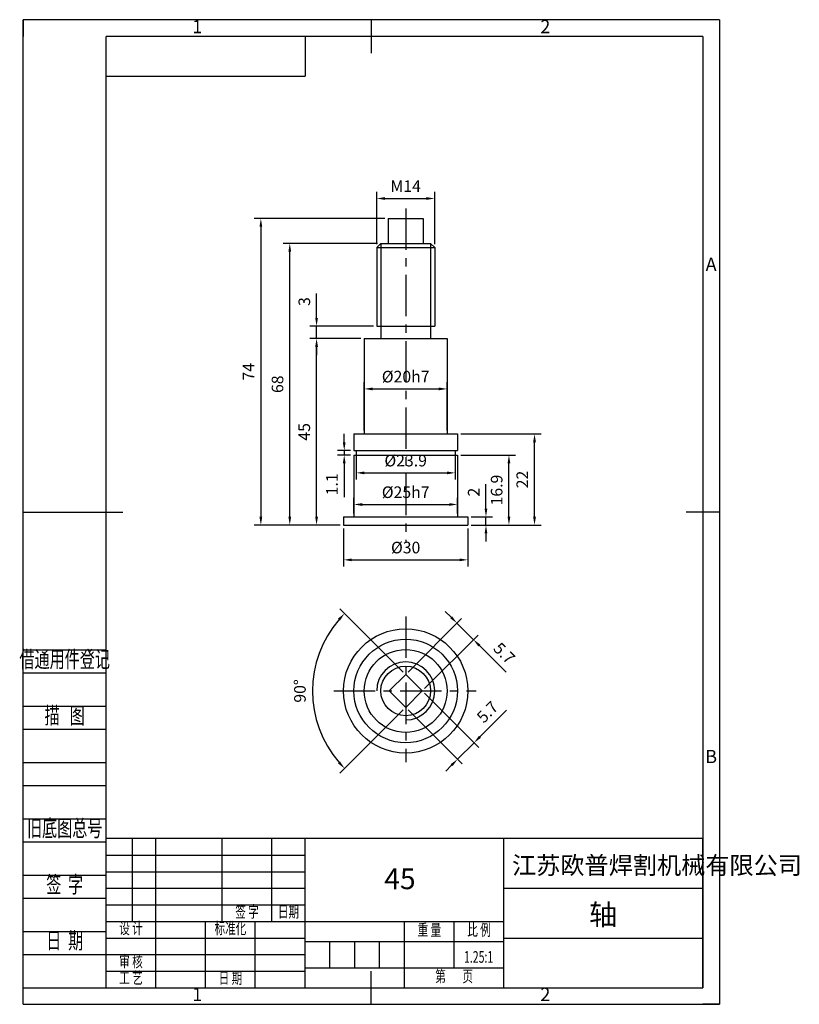
# Model space of a CAD drawing. Units: millimetres. Extents: x -21 to 167, y -4 to 234.
import ezdxf
from ezdxf.enums import TextEntityAlignment as Align

# ---------------------------------------------------------------- set-up
doc = ezdxf.new("R2010")
doc.units = ezdxf.units.MM
doc.header["$LTSCALE"] = 8
doc.linetypes.add('CENTER', pattern=[2, 1.25, -0.25, 0.25, -0.25])
for name, color, linetype in [('1轮廓实线层', 7, 'Continuous'), ('2细线层', 4, 'Continuous'), ('3中心线层', 1, 'CENTER'), ('6文字层', 3, 'Continuous'), ('图框层', 7, 'Continuous')]:
    doc.layers.add(name, color=color, linetype=linetype)
doc.styles.add('PC_TEXTSTYLE', font='isocp.shx', dxfattribs={"width": 0.8, "bigfont": 'hzfs.shx'})
doc.styles.add('TH_GBDIM', font='romans.shx', dxfattribs={"width": 0.8, "bigfont": 'gbcbig.shx'})
doc.dimstyles.new('TH_GBDIM', dxfattribs={"dimscale": 0.8, "dimtxt": 3.5, "dimasz": 2.5, "dimexe": 2, "dimexo": 1, "dimgap": 1.5, "dimtad": 1, "dimdec": 1, "dimzin": 12, "dimdsep": 46, "dimtxsty": 'TH_GBDIM', "dimcen": 2.5, "dimclrd": 130, "dimclre": 130, "dimclrt": 3, "dimadec": 0, "dimazin": 0, "dimtfac": 0.714286, "dimtdec": 1, "dimtmove": 0, "dimatfit": 3, "dimfxl": 0, "dimtzin": 0, "dimlwd": -1, "dimlwe": -1, "dimarcsym": 0})

# ---------------------------------------------------------------- blocks, each defined once
blk = doc.blocks.new('PC_TITLE_BLOCK')
at = {"layer": '1轮廓实线层'}
for p, q in [((0, 45), (-180, 45)), ((-180, 0), (-180, 45)), ((-172, 20), (-172, 45)), ((-165, 20), (-165, 45)), ((-145, 20), (-145, 45)), ((-130, 20), (-130, 45)), ((-120, 0), (-120, 45)), ((-60, 30), (0, 30)), ((-180, 20), (-60, 20)), ((-165, 0), (-165, 20)), ((-150, 0), (-150, 20)), ((-135, 0), (-135, 20)), ((-60, 15), (0, 15)), ((-180, 0), (0, 0))]:
    blk.add_line(p, q, dxfattribs=at)
at = {"layer": '1轮廓实线层', "color": 7}
for p, q in [((-60, 0), (-60, 45)), ((-180, 25), (-120, 25))]:
    blk.add_line(p, q, dxfattribs=at)
at = {"layer": '2细线层'}
for p, q in [((-180, 40), (-120, 40)), ((-180, 35), (-120, 35)), ((-180, 30), (-120, 30)), ((-90, 0), (-90, 20)), ((-75, 6), (-75, 20)), ((-180, 15), (-120, 15)), ((-120, 14), (-60, 14)), ((-112.5, 6), (-112.5, 14)), ((-105, 6), (-105, 14)), ((-97.5, 6), (-97.5, 14)), ((-180, 10), (-120, 10)), ((-120, 6), (-60, 6)), ((-180, 5), (-120, 5))]:
    blk.add_line(p, q, dxfattribs=at)
at = {"layer": '图框层'}
blk.add_line((0, 0), (0, 45), dxfattribs=at)
at = {"layer": '6文字层', "style": 'PC_TEXTSTYLE', "width": 0.667}
for s, p in [(' 签 字 ', (-137.5, 22.5)), (' 日期 ', (-125, 22.5)), (' 设 计 ', (-172.5, 17.51)), (' 标准化 ', (-142.5, 17.51)), (' 重 量 ', (-82.5, 17)), (' 比 例 ', (-67.5, 17)), (' 审 核 ', (-172.5, 7.5)), (' 工 艺 ', (-172.5, 2.5)), (' 日 期 ', (-142.5, 2.5)), ('第       页', (-75, 3))]:
    blk.add_text(s, height=3.5, dxfattribs=at).set_placement(p, align=Align.MIDDLE)
at = {"layer": '6文字层', "style": 'PC_TEXTSTYLE', "flags": 8}
for tag, height, width, p, p2 in [('企业名称', 5, 1.98445, (-54.29, 34.82), (-5.27, 34.82)), ('产品名称或材料标记', 7, 0.600652, (-113.46, 28.64), (-66.42, 28.64)), ('图样名称', 5, 2.004495, (-54.79, 19.98), (-5.27, 19.98)), ('标准化', 3.5, 1.023147, (-133.83, 15.37), (-120.75, 15.37)), ('审核', 3.5, 1.579393, (-163.99, 5.37), (-150.63, 5.37)), ('重量', 3.5, 1.408247, (-88.46, 7.54), (-76.55, 7.54)), ('比例', 3.5, 1.385287, (-73.35, 7.54), (-61.93, 7.54)), ('图样代号', 5, 2.006536, (-54.79, 5.63), (-5.52, 5.63)), ('工艺', 3.5, 1.621807, (-164.21, 0.37), (-150.89, 0.37)), ('日期', 3.5, 1.560088, (-133.83, 0.37), (-120.75, 0.37)), ('共几页', 3.5, 0.557144, (-108.07, 0.63), (-101.05, 0.63))]:
    blk.add_attdef(tag, text='', height=height, dxfattribs=dict(at, width=width)).set_placement(p, p2, align=Align.FIT)
at = {"layer": '6文字层', "style": 'PC_TEXTSTYLE', "width": 9.905045, "flags": 8}
blk.add_attdef('设计', text='', height=3.5, rotation=358.4644, dxfattribs=at).set_placement((-164.23, 15.37), (-150.37, 15), align=Align.FIT)
at = {"layer": '6文字层', "color": 3, "style": 'PC_TEXTSTYLE', "width": 0.56476, "flags": 8}
blk.add_attdef('第几页', text='', height=3.5, dxfattribs=at).set_placement((-78.29, 0.75), (-71.16, 0.75), align=Align.FIT)
at = {"layer": '6文字层', "ltscale": 10, "style": 'PC_TEXTSTYLE', "flags": 1}
blk.add_attdef('图纸张数', (-58.68, -0.49), '', height=2.5, dxfattribs=at)
blk = doc.blocks.new('PC_FJL_BLOCK')
at = {"layer": '2细线层'}
for p, q in [((-25, 102), (0, 102)), ((-25, 95), (0, 95)), ((-25, 85), (0, 85)), ((-25, 78), (0, 78)), ((-25, 68), (0, 68)), ((-25, 61), (0, 61)), ((-25, 51), (0, 51)), ((-25, 44), (0, 44)), ((-25, 34), (0, 34)), ((-25, 27), (0, 27)), ((-25, 17), (0, 17)), ((-25, 10), (0, 10)), ((-25, 0), (0, 0))]:
    blk.add_line(p, q, dxfattribs=at)
at = {"layer": '6文字层', "color": 3, "style": 'PC_TEXTSTYLE'}
for s, width, p in [('借通用件登记', 0.667, (-12.5, 98.5)), ('描   图', 0.6667, (-12.5, 81.5)), ('旧底图总号', 0.667, (-12.5, 47.5)), ('签  字', 0.667, (-12.5, 30.5)), ('日  期', 0.667, (-12.49, 13.6))]:
    blk.add_text(s, height=5, dxfattribs=dict(at, width=width)).set_placement(p, align=Align.MIDDLE)
at = {"layer": '6文字层', "style": 'PC_TEXTSTYLE'}
for tag, width, p, p2 in [('借通用件登记', 0.671328, (-23.44, 86.36), (-1.25, 86.36)), ('描图', 2.120922, (-23.44, 69.36), (-1.25, 69.36)), ('旧底图总号', 0.761452, (-22.84, 35.67), (-1.86, 35.67)), ('签字', 2.026939, (-23.14, 18.37), (-1.56, 18.37)), ('日期', 1.89999, (-22.84, 1.37), (-2.17, 1.37))]:
    blk.add_attdef(tag, text='', height=5, dxfattribs=dict(at, width=width)).set_placement(p, p2, align=Align.FIT)
blk = doc.blocks.new('PC_TYDH_BLOCK')
at = {"layer": '2细线层', "linetype": 'Continuous'}
for p in [(60, 0), (0, -12)]:
    blk.add_line(p, (60, -12), dxfattribs=at)
at = {"layer": '6文字层', "style": 'PC_TEXTSTYLE', "width": 1.815486}
blk.add_attdef('图样代号', text='', height=7, rotation=180, dxfattribs=at).set_placement((58.24, -2.4), (2.35, -2.4), align=Align.FIT)
blk = doc.blocks.new('*D16')
at = {"color": 130}
for p, q in [((91.67, 115.68), (91.67, 121.58)), ((88.09, 113.68), (93.27, 113.68)), ((91.67, 111.68), (91.67, 113.68)), ((88.09, 111.68), (93.27, 111.68)), ((91.67, 109.68), (91.67, 107.68))]:
    blk.add_line(p, q, dxfattribs=at)
for points in [[(91.33, 115.68), (92, 115.68), (91.67, 113.68)], [(91.33, 109.68), (92, 109.68), (91.67, 111.68)]]:
    blk.add_solid(points, dxfattribs=at)
at = {"layer": 'Defpoints', "color": 0}
for p in [(87.29, 113.68), (91.67, 113.68), (87.29, 111.68)]:
    blk.add_point(p, dxfattribs=at)
at = {"color": 3, "insert": (89.07, 119.63), "char_height": 2.8, "attachment_point": 5, "rotation": 90, "style": 'TH_GBDIM'}
blk.add_mtext('2', dxfattribs=at)
blk = doc.blocks.new('*D17')
at = {"color": 130}
for p, q in [((85.59, 128.58), (98.81, 128.58)), ((97.21, 113.68), (97.21, 126.58)), ((88.09, 111.68), (98.81, 111.68))]:
    blk.add_line(p, q, dxfattribs=at)
for points in [[(96.88, 126.58), (97.54, 126.58), (97.21, 128.58)], [(96.88, 113.68), (97.54, 113.68), (97.21, 111.68)]]:
    blk.add_solid(points, dxfattribs=at)
at = {"layer": 'Defpoints', "color": 0}
for p in [(84.79, 128.58), (97.21, 128.58), (87.29, 111.68)]:
    blk.add_point(p, dxfattribs=at)
at = {"color": 3, "insert": (94.61, 120.13), "char_height": 2.8, "attachment_point": 5, "rotation": 90, "style": 'TH_GBDIM'}
blk.add_mtext('16.9', dxfattribs=at)
blk = doc.blocks.new('*D18')
at = {"color": 130}
for p, q in [((85.59, 133.68), (104.99, 133.68)), ((103.39, 113.68), (103.39, 131.68)), ((88.09, 111.68), (104.99, 111.68))]:
    blk.add_line(p, q, dxfattribs=at)
for points in [[(103.05, 131.68), (103.72, 131.68), (103.39, 133.68)], [(103.05, 113.68), (103.72, 113.68), (103.39, 111.68)]]:
    blk.add_solid(points, dxfattribs=at)
at = {"layer": 'Defpoints', "color": 0}
for p in [(84.79, 133.68), (103.39, 133.68), (87.29, 111.68)]:
    blk.add_point(p, dxfattribs=at)
at = {"color": 3, "insert": (100.79, 122.68), "char_height": 2.8, "attachment_point": 5, "rotation": 90, "style": 'TH_GBDIM'}
blk.add_mtext('22', dxfattribs=at)
blk = doc.blocks.new('*D19')
at = {"color": 130}
for p, q in [((61.49, 156.68), (49.18, 156.68)), ((50.78, 113.68), (50.78, 154.68)), ((56.49, 111.68), (49.18, 111.68))]:
    blk.add_line(p, q, dxfattribs=at)
for points in [[(50.45, 154.68), (51.12, 154.68), (50.78, 156.68)], [(50.45, 113.68), (51.12, 113.68), (50.78, 111.68)]]:
    blk.add_solid(points, dxfattribs=at)
at = {"layer": 'Defpoints', "color": 0}
for p in [(50.78, 156.68), (62.29, 156.68), (57.29, 111.68)]:
    blk.add_point(p, dxfattribs=at)
at = {"color": 3, "insert": (48.18, 134.18), "char_height": 2.8, "attachment_point": 5, "rotation": 90, "style": 'TH_GBDIM'}
blk.add_mtext('45', dxfattribs=at)
blk = doc.blocks.new('*D20')
at = {"color": 130}
for p, q in [((65.49, 179.68), (42.72, 179.68)), ((44.32, 113.68), (44.32, 177.68)), ((56.49, 111.68), (42.72, 111.68))]:
    blk.add_line(p, q, dxfattribs=at)
for points in [[(43.99, 177.68), (44.65, 177.68), (44.32, 179.68)], [(43.99, 113.68), (44.65, 113.68), (44.32, 111.68)]]:
    blk.add_solid(points, dxfattribs=at)
at = {"layer": 'Defpoints', "color": 0}
for p in [(44.32, 179.68), (66.29, 179.68), (57.29, 111.68)]:
    blk.add_point(p, dxfattribs=at)
at = {"color": 3, "insert": (41.72, 145.68), "char_height": 2.8, "attachment_point": 5, "rotation": 90, "style": 'TH_GBDIM'}
blk.add_mtext('68', dxfattribs=at)
blk = doc.blocks.new('*D21')
at = {"color": 130}
for p, q in [((67.24, 185.68), (35.74, 185.68)), ((37.34, 183.68), (37.34, 113.68)), ((56.49, 111.68), (35.74, 111.68))]:
    blk.add_line(p, q, dxfattribs=at)
for points in [[(37, 183.68), (37.67, 183.68), (37.34, 185.68)], [(37, 113.68), (37.67, 113.68), (37.34, 111.68)]]:
    blk.add_solid(points, dxfattribs=at)
at = {"layer": 'Defpoints', "color": 0}
for p in [(68.04, 185.68), (37.34, 111.68), (57.29, 111.68)]:
    blk.add_point(p, dxfattribs=at)
at = {"color": 3, "insert": (34.74, 148.68), "char_height": 2.8, "attachment_point": 5, "rotation": 90, "style": 'TH_GBDIM'}
blk.add_mtext('74', dxfattribs=at)
blk = doc.blocks.new('*D22')
at = {"color": 130}
for p, q in [((50.79, 161.68), (50.79, 167.58)), ((64.49, 159.68), (49.19, 159.68)), ((50.79, 156.68), (50.79, 159.68)), ((61.49, 156.68), (49.19, 156.68)), ((50.79, 154.68), (50.79, 152.68))]:
    blk.add_line(p, q, dxfattribs=at)
for points in [[(50.46, 161.68), (51.12, 161.68), (50.79, 159.68)], [(50.46, 154.68), (51.12, 154.68), (50.79, 156.68)]]:
    blk.add_solid(points, dxfattribs=at)
at = {"layer": 'Defpoints', "color": 0}
for p in [(65.29, 159.68), (50.79, 156.68), (62.29, 156.68)]:
    blk.add_point(p, dxfattribs=at)
at = {"color": 3, "insert": (48.19, 165.63), "char_height": 2.8, "attachment_point": 5, "rotation": 90, "style": 'TH_GBDIM'}
blk.add_mtext('3', dxfattribs=at)
blk = doc.blocks.new('*D23')
at = {"color": 130}
for p, q in [((83.25, 89.43), (81.84, 90.84)), ((72.85, 76.2), (85.8, 89.14)), ((84.67, 88.01), (88.67, 84.01)), ((76.85, 72.2), (89.8, 85.14)), ((90.08, 82.6), (96.51, 76.17))]:
    blk.add_line(p, q, dxfattribs=at)
for points in [[(83.49, 89.66), (83.02, 89.19), (84.67, 88.01)], [(90.32, 82.83), (89.84, 82.36), (88.67, 84.01)]]:
    blk.add_solid(points, dxfattribs=at)
at = {"layer": 'Defpoints', "color": 0}
for p in [(88.67, 84.01), (72.29, 75.64), (76.29, 71.64)]:
    blk.add_point(p, dxfattribs=at)
at = {"color": 3, "insert": (95.84, 80.51), "char_height": 2.8, "attachment_point": 5, "rotation": 315, "style": 'TH_GBDIM'}
blk.add_mtext('5.7', dxfattribs=at)
blk = doc.blocks.new('*D24')
at = {"color": 130}
for p, q in [((76.85, 71.07), (89.92, 58.01)), ((72.85, 67.07), (85.92, 54.01)), ((90.2, 60.55), (96.63, 66.98)), ((84.79, 55.14), (88.79, 59.14)), ((83.37, 53.73), (81.96, 52.31))]:
    blk.add_line(p, q, dxfattribs=at)
for points in [[(89.96, 60.79), (90.44, 60.32), (88.79, 59.14)], [(83.14, 53.96), (83.61, 53.49), (84.79, 55.14)]]:
    blk.add_solid(points, dxfattribs=at)
at = {"layer": 'Defpoints', "color": 0}
for p in [(76.29, 71.64), (72.29, 67.64), (88.79, 59.14)]:
    blk.add_point(p, dxfattribs=at)
at = {"color": 3, "insert": (92.28, 66.31), "char_height": 2.8, "attachment_point": 5, "rotation": 45, "style": 'TH_GBDIM'}
blk.add_mtext('5.7', dxfattribs=at)
blk = doc.blocks.new('*D25')
at = {"color": 130}
for p, q in [((65.29, 179.48), (65.29, 192.11)), ((67.29, 190.51), (77.29, 190.51)), ((79.29, 179.48), (79.29, 192.11))]:
    blk.add_line(p, q, dxfattribs=at)
for points in [[(67.29, 190.85), (67.29, 190.18), (65.29, 190.51)], [(77.29, 190.85), (77.29, 190.18), (79.29, 190.51)]]:
    blk.add_solid(points, dxfattribs=at)
at = {"layer": 'Defpoints', "color": 0}
for p in [(79.29, 190.51), (65.29, 178.68), (79.29, 178.68)]:
    blk.add_point(p, dxfattribs=at)
at = {"color": 3, "insert": (72.29, 193.11), "char_height": 2.8, "attachment_point": 5, "style": 'TH_GBDIM'}
blk.add_mtext('M14{}{}', dxfattribs=at)
blk = doc.blocks.new('*D26')
at = {"color": 130}
for p, q in [((62.29, 134.48), (62.29, 146.15)), ((82.29, 134.48), (82.29, 146.15)), ((64.29, 144.55), (80.29, 144.55))]:
    blk.add_line(p, q, dxfattribs=at)
for points in [[(64.29, 144.88), (64.29, 144.21), (62.29, 144.55)], [(80.29, 144.88), (80.29, 144.21), (82.29, 144.55)]]:
    blk.add_solid(points, dxfattribs=at)
at = {"layer": 'Defpoints', "color": 0}
for p in [(82.29, 144.55), (62.29, 133.68), (82.29, 133.68)]:
    blk.add_point(p, dxfattribs=at)
at = {"color": 3, "insert": (72.29, 147.15), "char_height": 2.8, "attachment_point": 5, "style": 'TH_GBDIM'}
blk.add_mtext('%%C20{}{h7}', dxfattribs=at)
blk = doc.blocks.new('*D27')
at = {"color": 130}
for p, q in [((59.79, 114.48), (59.79, 118.25)), ((61.79, 116.65), (82.79, 116.65)), ((84.79, 114.48), (84.79, 118.25))]:
    blk.add_line(p, q, dxfattribs=at)
for points in [[(61.79, 116.98), (61.79, 116.31), (59.79, 116.65)], [(82.79, 116.98), (82.79, 116.31), (84.79, 116.65)]]:
    blk.add_solid(points, dxfattribs=at)
at = {"layer": 'Defpoints', "color": 0}
for p in [(84.79, 116.65), (59.79, 113.68), (84.79, 113.68)]:
    blk.add_point(p, dxfattribs=at)
at = {"color": 3, "insert": (72.29, 119.25), "char_height": 2.8, "attachment_point": 5, "style": 'TH_GBDIM'}
blk.add_mtext('%%C25{}{h7}', dxfattribs=at)
blk = doc.blocks.new('*D28')
at = {"color": 130}
for p, q in [((57.46, 131.68), (57.46, 133.68)), ((58.99, 129.68), (55.86, 129.68)), ((58.99, 128.58), (55.86, 128.58)), ((57.46, 129.68), (57.46, 128.58)), ((57.46, 126.58), (57.46, 118.45))]:
    blk.add_line(p, q, dxfattribs=at)
for points in [[(57.12, 131.68), (57.79, 131.68), (57.46, 129.68)], [(57.12, 126.58), (57.79, 126.58), (57.46, 128.58)]]:
    blk.add_solid(points, dxfattribs=at)
at = {"layer": 'Defpoints', "color": 0}
for p in [(57.46, 128.58), (59.79, 129.68), (59.79, 128.58)]:
    blk.add_point(p, dxfattribs=at)
at = {"color": 3, "insert": (54.86, 121.52), "char_height": 2.8, "attachment_point": 5, "rotation": 90, "style": 'TH_GBDIM'}
blk.add_mtext('1.1', dxfattribs=at)
blk = doc.blocks.new('*D29')
at = {"color": 130}
for p, q in [((71.72, 76.2), (56.43, 91.49)), ((71.72, 67.07), (56.43, 51.78))]:
    blk.add_line(p, q, dxfattribs=at)
blk.add_arc((76.29, 71.64), 26.48, 139.3284, 220.6716, dxfattribs=at)
for points in [[(55.96, 89.12), (56.45, 88.67), (57.56, 90.36)], [(56.45, 54.61), (55.96, 54.15), (57.56, 52.91)]]:
    blk.add_solid(points, dxfattribs=at)
at = {"layer": 'Defpoints', "color": 0}
for p in [(50.71, 78.49), (72.29, 75.64), (76.29, 71.64), (76.29, 71.64), (72.29, 67.64)]:
    blk.add_point(p, dxfattribs=at)
at = {"color": 3, "insert": (47.13, 71.64), "char_height": 2.8, "attachment_point": 5, "rotation": 90, "style": 'TH_GBDIM'}
blk.add_mtext('90°', dxfattribs=at)
blk = doc.blocks.new('*D31')
at = {"color": 130}
for p, q in [((57.29, 110.88), (57.29, 101.69)), ((87.29, 110.88), (87.29, 101.69)), ((59.29, 103.29), (85.29, 103.29))]:
    blk.add_line(p, q, dxfattribs=at)
for points in [[(59.29, 103.62), (59.29, 102.95), (57.29, 103.29)], [(85.29, 103.62), (85.29, 102.95), (87.29, 103.29)]]:
    blk.add_solid(points, dxfattribs=at)
at = {"layer": 'Defpoints', "color": 0}
for p in [(57.29, 111.68), (87.29, 111.68), (87.29, 103.29)]:
    blk.add_point(p, dxfattribs=at)
at = {"color": 3, "insert": (72.29, 105.89), "char_height": 2.8, "attachment_point": 5, "style": 'TH_GBDIM'}
blk.add_mtext('%%c30{}{}', dxfattribs=at)
blk = doc.blocks.new('*D32')
at = {"color": 130}
for p, q in [((60.34, 128.88), (60.34, 122.68)), ((84.24, 128.88), (84.24, 122.68)), ((62.34, 124.28), (82.24, 124.28))]:
    blk.add_line(p, q, dxfattribs=at)
for points in [[(62.34, 124.61), (62.34, 123.94), (60.34, 124.28)], [(82.24, 124.61), (82.24, 123.94), (84.24, 124.28)]]:
    blk.add_solid(points, dxfattribs=at)
at = {"layer": 'Defpoints', "color": 0}
for p in [(60.34, 129.68), (84.24, 129.68), (84.24, 124.28)]:
    blk.add_point(p, dxfattribs=at)
at = {"color": 3, "insert": (72.29, 126.88), "char_height": 2.8, "attachment_point": 5, "style": 'TH_GBDIM'}
blk.add_mtext('%%c23.9{}{}', dxfattribs=at)

msp = doc.modelspace()

# ---------------------------------------------------------------- linework, layer by layer
for p, q in [((68.04, 185.68), (68.04, 179.68)), ((68.04, 185.68), (76.54, 185.68)), ((72.29, 185.68), (72.29, 179.68)), ((76.54, 185.68), (76.54, 179.68)), ((66.29, 179.68), (65.29, 178.68)), ((65.29, 178.68), (65.29, 159.68)), ((65.29, 178.68), (79.29, 178.68)), ((66.29, 179.68), (78.29, 179.68)), ((66.29, 179.68), (66.29, 156.68)), ((78.29, 179.68), (78.29, 156.68)), ((78.29, 179.68), (79.29, 178.68)), ((79.29, 178.68), (79.29, 159.68)), ((62.29, 156.68), (62.29, 133.68)), ((62.29, 156.68), (62.29, 133.68)), ((82.29, 156.68), (82.29, 133.68)), ((82.29, 156.68), (82.29, 133.68)), ((59.79, 133.68), (84.79, 133.68)), ((59.79, 133.68), (59.79, 129.68)), ((84.79, 133.68), (84.79, 129.68)), ((59.79, 129.68), (84.79, 129.68)), ((59.79, 128.58), (84.79, 128.58)), ((59.79, 128.58), (59.79, 113.68)), ((60.34, 129.68), (60.34, 128.58)), ((84.24, 129.68), (84.24, 128.58)), ((84.79, 128.58), (84.79, 113.68)), ((57.29, 113.68), (87.29, 113.68)), ((57.29, 113.68), (57.29, 111.68)), ((87.29, 113.68), (87.29, 111.68)), ((57.29, 111.68), (87.29, 111.68)), ((72.29, 75.64), (68.29, 71.64)), ((76.29, 71.64), (72.29, 75.64)), ((68.29, 71.64), (72.29, 67.64)), ((72.29, 67.64), (76.29, 71.64))]:
    msp.add_line(p, q)
for radius in [15, 12.5, 10, 6]:
    msp.add_circle((72.29, 71.64), radius)
msp.add_arc((72.29, 71.64), 7, 270, 180)
at = {"layer": '1轮廓实线层'}
for p, q in [((64, 233.6), (64, 225.6)), ((65.29, 159.68), (79.29, 159.68)), ((62.29, 156.68), (82.29, 156.68)), ((-20, 114.8), (4, 114.8)), ((148, 114.8), (140, 114.8)), ((64, -4), (64, 4))]:
    msp.add_line(p, q, dxfattribs=at)
at = {"layer": '2细线层'}
for p, q in [((-20, -4), (-20, 233.6)), ((148, 233.6), (-20, 233.6)), ((-20, 233.6), (-20, 229.6)), ((64, 233.6), (64, 229.6)), ((148, 233.6), (148, -4)), ((148, 114.8), (144, 114.8)), ((-20, -4), (-20, 0)), ((64, -4), (64, 0)), ((-20, -4), (148, -4)), ((148, -4), (144, -4))]:
    msp.add_line(p, q, dxfattribs=at)
at = {"layer": '3中心线层'}
for p, q in [((72.29, 188.08), (72.29, 107.41)), ((72.29, 89.65), (72.29, 54.44)), ((54.96, 71.64), (89.34, 71.64))]:
    msp.add_line(p, q, dxfattribs=at)
at = {"layer": '图框层'}
for p, q in [((0, 0), (0, 229.6)), ((144, 229.6), (0, 229.6)), ((144, 229.6), (144, 0)), ((0, 0), (144, 0))]:
    msp.add_line(p, q, dxfattribs=at)

# ---------------------------------------------------------------- block references
at = {"layer": '图框层', "xscale": 0.8, "yscale": 0.8, "zscale": 0.8}
for name, p in [('PC_TYDH_BLOCK', (0, 229.6)), ('PC_FJL_BLOCK', (0, 0))]:
    msp.add_blockref(name, p, dxfattribs=at)
at = {"layer": '图框层'}
ref = msp.add_blockref('PC_TITLE_BLOCK', (144, 0), dxfattribs=dict(at, xscale=0.8, yscale=0.8, zscale=0.8))
ref.add_attrib('比例', '1.25:1', dxfattribs={"layer": '6文字层', "height": 2.8, "style": 'PC_TEXTSTYLE', "width": 0.667}).set_placement((89.89, 6.03), align=Align.CENTER)

# ---------------------------------------------------------------- texts
at = {"attachment_point": 1, "style": 'PC_TEXTSTYLE'}
for s, insert, char_height, width in [('江苏欧普焊割机械有限公司', (97.95, 31.69), 4.275, 65.684), ('45', (67.12, 28.79), 5, 48), ('轴', (116.54, 20.16), 5, 48)]:
    msp.add_mtext(s, dxfattribs=dict(at, insert=insert, char_height=char_height, width=width))
at = {"layer": '6文字层', "style": 'TH_GBDIM'}
for s, p in [('1', (22, 231.6)), ('2', (106, 231.6)), ('A', (146, 174.2)), ('B', (146, 55.4)), ('1', (22, -2)), ('2', (106, -2))]:
    msp.add_text(s, height=3.2, dxfattribs=at).set_placement(p, align=Align.MIDDLE)

# ---------------------------------------------------------------- dimensions: what is measured, and where the dimension line sits
for p1, p2, distance, text, picture, middle in [((65.29, 178.68), (79.29, 178.68), 11.83, 'M<>{}{}', '*D25', (72.29, 193.11)), ((62.29, 133.68), (82.29, 133.68), 10.86, '%%C<>{}{h7}', '*D26', (72.29, 147.15))]:
    dim = msp.add_aligned_dim(p1=p1, p2=p2, distance=distance, text=text, dimstyle='TH_GBDIM', override={"dimgap": 1.5, "dimtad": 1, "dimjust": 0, "dimdec": 1, "dimlfac": 1, "dimse1": 0, "dimse2": 0, "dimsd1": 0, "dimsd2": 0})
    dim.commit()
    dim.dimension.update_dxf_attribs({"geometry": picture, "text_midpoint": middle})
for base, p1, p2, picture, middle in [((37.34, 111.68), (68.04, 185.68), (57.29, 111.68), '*D21', (34.74, 148.68)), ((44.32, 179.68), (57.29, 111.68), (66.29, 179.68), '*D20', (41.72, 145.68)), ((50.78, 156.68), (57.29, 111.68), (62.29, 156.68), '*D19', (48.18, 134.18)), ((57.46, 128.58), (59.79, 129.68), (59.79, 128.58), '*D28', (54.86, 121.52)), ((103.39, 133.68), (87.29, 111.68), (84.79, 133.68), '*D18', (100.79, 122.68)), ((97.21, 128.58), (87.29, 111.68), (84.79, 128.58), '*D17', (94.61, 120.13)), ((91.67, 113.68), (87.29, 111.68), (87.29, 113.68), '*D16', (89.07, 119.63))]:
    dim = msp.add_linear_dim(base=base, p1=p1, p2=p2, angle=90, dimstyle='TH_GBDIM')
    dim.commit()
    dim.dimension.update_dxf_attribs({"geometry": picture, "text_midpoint": middle})
dim = msp.add_linear_dim(base=(50.79, 156.68), p1=(65.29, 159.68), p2=(62.29, 156.68), angle=90, dimstyle='TH_GBDIM')
dim.commit()
dim.dimension.update_dxf_attribs({"geometry": '*D22', "text_midpoint": (50.79, 165.63), "dimtype": 160})
for base, p1, p2, text, picture, middle in [((84.24, 124.28), (60.34, 129.68), (84.24, 129.68), '%%c<>{}{}', '*D32', (72.29, 124.28)), ((84.79, 116.65), (59.79, 113.68), (84.79, 113.68), '%%C<>{}{h7}', '*D27', (72.29, 116.65))]:
    dim = msp.add_linear_dim(base=base, p1=p1, p2=p2, text=text, dimstyle='TH_GBDIM', override={"dimgap": 1.5, "dimtad": 1, "dimjust": 0, "dimdec": 1, "dimlfac": 1, "dimse1": 0, "dimse2": 0, "dimsd1": 0, "dimsd2": 0})
    dim.commit()
    dim.dimension.update_dxf_attribs({"geometry": picture, "text_midpoint": middle, "dimtype": 160})
dim = msp.add_linear_dim(base=(87.29, 103.29), p1=(57.29, 111.68), p2=(87.29, 111.68), text='%%c<>{}{}', dimstyle='TH_GBDIM', override={"dimgap": 1.5, "dimtad": 1, "dimjust": 0, "dimdec": 1, "dimlfac": 1, "dimse1": 0, "dimse2": 0, "dimsd1": 0, "dimsd2": 0})
dim.commit()
dim.dimension.update_dxf_attribs({"geometry": '*D31', "text_midpoint": (72.29, 105.89)})
dim = msp.add_angular_dim_2l(base=(50.71, 78.49), line1=((72.29, 67.64), (76.29, 71.64)), line2=((76.29, 71.64), (72.29, 75.64)), dimstyle='TH_GBDIM')
dim.commit()
dim.dimension.update_dxf_attribs({"geometry": '*D29', "text_midpoint": (47.13, 71.64)})
for p1, distance, picture, middle in [((72.29, 75.64), 17.5, '*D23', (95.84, 80.51)), ((72.29, 67.64), -17.67, '*D24', (92.28, 66.31))]:
    dim = msp.add_aligned_dim(p1=p1, p2=(76.29, 71.64), distance=distance, dimstyle='TH_GBDIM')
    dim.commit()
    dim.dimension.update_dxf_attribs({"geometry": picture, "text_midpoint": middle})

doc.saveas('drawing.dxf')
